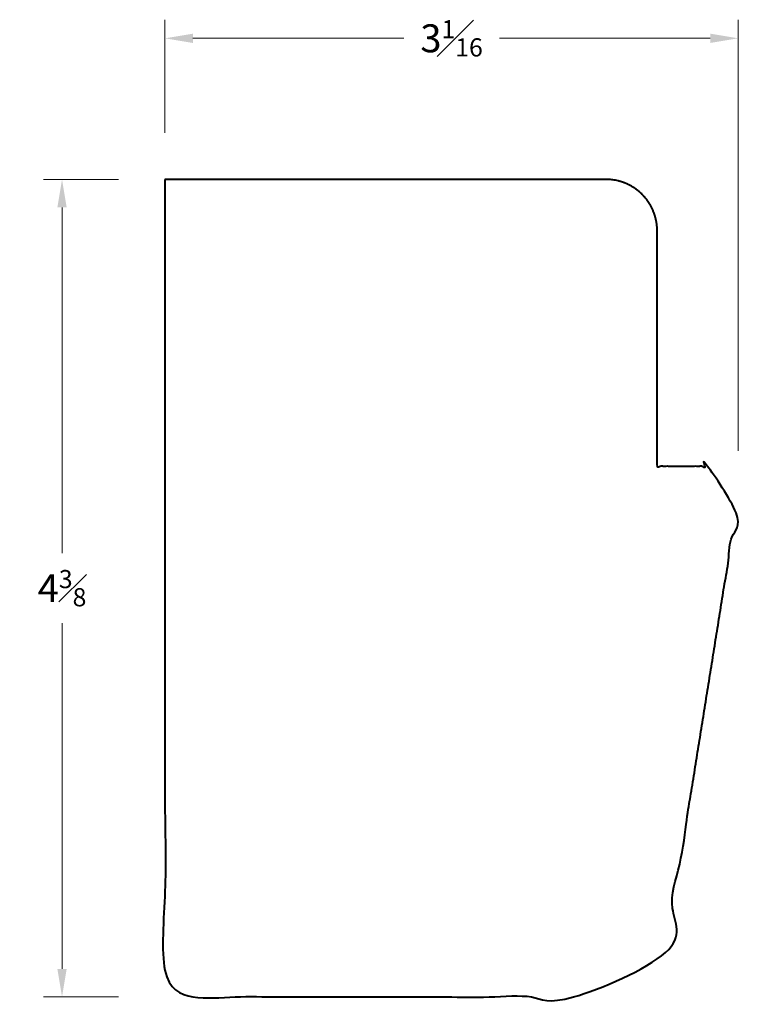
# Model space of a CAD drawing. Units: inches. Extents: x 2.55 to 6.42, y 1.78 to 7.06.
import ezdxf

# ---------------------------------------------------------------- set-up
doc = ezdxf.new("R2010")
doc.units = ezdxf.units.IN
doc.header["$MEASUREMENT"] = 0
doc.layers.get('0').update_dxf_attribs({"lineweight": 40})
doc.layers.add('DIMENSION', color=7, linetype='Continuous', lineweight=15)
doc.dimstyles.new('small trim', dxfattribs={"dimscale": 0, "dimtxt": 0.15, "dimasz": 0.15, "dimexe": 0.1, "dimexo": 0.25, "dimgap": 0.09, "dimtad": 0, "dimtih": 1, "dimtoh": 1, "dimdec": 4, "dimzin": 0, "dimdsep": 46, "dimlunit": 5, "dimtxsty": 'Standard', "dimcen": 0.09, "dimdle": 0.25, "dimclrd": 252, "dimclre": 252, "dimclrt": 256, "dimadec": 0, "dimazin": 0, "dimtfac": 0.65, "dimtdec": 4, "dimtmove": 2, "dimatfit": 1, "dimfxl": 1, "dimfrac": 1, "dimtolj": 1, "dimtzin": 0, "dimlwd": 9, "dimlwe": 9, "dimarcsym": 0})

# ---------------------------------------------------------------- blocks, each defined once
blk = doc.blocks.new('*D4502')
at = {"layer": 'Defpoints', "color": 0, "transparency": 16777216}
for p in [(6.4056, 6.9626), (3.3296, 6.2054), (6.4056, 4.4993)]:
    blk.add_point(p, dxfattribs=at)
at = {"layer": 'DIMENSION', "color": 252, "lineweight": 9, "transparency": 16777216}
for p, q in [((3.3296, 6.4554), (3.3296, 7.0626)), ((6.4056, 4.7493), (6.4056, 7.0626)), ((3.4796, 6.9626), (4.611, 6.9626)), ((6.2556, 6.9626), (5.1242, 6.9626))]:
    blk.add_line(p, q, dxfattribs=at)
at = {"layer": 'DIMENSION', "color": 252, "transparency": 16777216}
for points in [[(3.4796, 6.9876), (3.4796, 6.9376), (3.3296, 6.9626)], [(6.2556, 6.9876), (6.2556, 6.9376), (6.4056, 6.9626)]]:
    blk.add_solid(points, dxfattribs=at)
at = {"layer": 'DIMENSION', "transparency": 16777216, "insert": (4.8676, 6.9626), "char_height": 0.15, "attachment_point": 5}
blk.add_mtext('\\A1;3{\\H0.65x;\\S1#16;}', dxfattribs=at)
blk = doc.blocks.new('*D4503')
at = {"layer": 'Defpoints', "color": 0, "transparency": 16777216}
for p in [(3.3296, 6.2054), (2.7774, 1.8187), (3.3296, 1.8187)]:
    blk.add_point(p, dxfattribs=at)
at = {"layer": 'DIMENSION', "color": 252, "lineweight": 9, "transparency": 16777216}
for p, q in [((3.0796, 6.2054), (2.6774, 6.2054)), ((2.7774, 6.0554), (2.7774, 4.1996)), ((2.7774, 1.9687), (2.7774, 3.8246)), ((3.0796, 1.8187), (2.6774, 1.8187))]:
    blk.add_line(p, q, dxfattribs=at)
at = {"layer": 'DIMENSION', "color": 252, "transparency": 16777216}
for points in [[(2.7524, 6.0554), (2.8024, 6.0554), (2.7774, 6.2054)], [(2.7524, 1.9687), (2.8024, 1.9687), (2.7774, 1.8187)]]:
    blk.add_solid(points, dxfattribs=at)
at = {"layer": 'DIMENSION', "transparency": 16777216, "insert": (2.7774, 4.0121), "char_height": 0.15, "attachment_point": 5}
blk.add_mtext('\\A1;4{\\H0.65x;\\S3#8;}', dxfattribs=at)

msp = doc.modelspace()

# ---------------------------------------------------------------- linework, layer by layer
msp.add_rational_spline([(3.32963, 6.20541), (4.11844, 6.20541), (4.90725, 6.20541), (5.69607, 6.20541), (5.85702, 6.20541), (5.97084, 6.0916), (5.97084, 5.93064), (5.97084, 5.50903), (5.97084, 5.08742), (5.97084, 4.66581), (6.06201, 4.66581), (6.15317, 4.66581), (6.24434, 4.66581), (6.32587, 4.66581), (6.41729, 4.56135), (6.40437, 4.48085), (6.27333, 3.66414), (6.1423, 2.84744), (6.01126, 2.03073), (5.9903, 1.9001), (5.80804, 1.8187), (5.67574, 1.8187), (4.8937, 1.8187), (4.11166, 1.8187), (3.32963, 1.8187), (3.32963, 3.28094), (3.32963, 4.74318), (3.32963, 6.20541)], [1, 1, 1, 1, 0.804737854124, 0.804737854124, 1, 1, 1, 1, 1, 1, 1, 1, 1, 1, 1, 1, 1, 1, 1, 1, 1, 1, 1, 1, 1, 1], degree=3, knots=[0, 0, 0, 0, 1, 1, 1, 2.5707963, 2.5707963, 2.5707963, 3.5707963, 3.5707963, 3.5707963, 4.5707963, 4.5707963, 4.5707963, 4.583601, 4.583601, 4.583601, 5.583601, 5.583601, 5.583601, 5.6043799, 5.6043799, 5.6043799, 6.6043799, 6.6043799, 6.6043799, 7.6043799, 7.6043799, 7.6043799, 7.6043799])

# ---------------------------------------------------------------- dimensions: what is measured, and where the dimension line sits
at = {"layer": 'DIMENSION'}
dim = msp.add_linear_dim(base=(6.40557, 6.96257), p1=(3.32963, 6.20541), p2=(6.40557, 4.49931), dimstyle='small trim', override={"dimscale": 1, "dimpost": '\\X'}, dxfattribs=at)
dim.commit()
dim.dimension.update_dxf_attribs({"geometry": '*D4502', "text_midpoint": (4.8676, 6.96257)})
dim = msp.add_linear_dim(base=(2.7774, 1.8187), p1=(3.32963, 6.20541), p2=(3.32963, 1.8187), angle=90, dimstyle='small trim', override={"dimscale": 1, "dimpost": '\\X'}, dxfattribs=at)
dim.commit()
dim.dimension.update_dxf_attribs({"geometry": '*D4503', "text_midpoint": (2.7774, 4.01206)})

doc.saveas('drawing.dxf')
